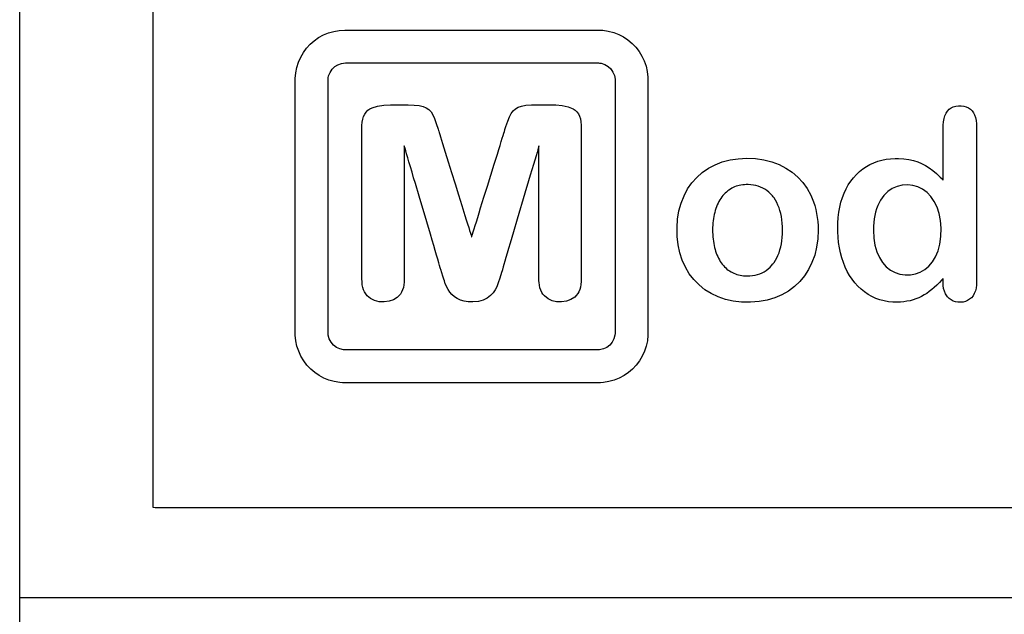
# Model space of a CAD drawing. Units: millimetres. Extents: x -210 to 210, y -743 to 179.
# Drawn here: x -97 to -83, y 8 to 17 of the extents above; entities that cross this region are included whole.
import ezdxf

# ---------------------------------------------------------------- set-up
doc = ezdxf.new("R2010")
doc.units = ezdxf.units.MM
doc.header["$MEASUREMENT"] = 0
doc.layers.add('layer 1', color=7, linetype='Continuous')

msp = doc.modelspace()

# ---------------------------------------------------------------- linework, layer by layer
at = {"layer": 'layer 1'}
for points in [[(-97.351, 7.883), (-97.351, 9.483), (-97.351, 11.201), (-97.351, 13.025), (-97.351, 14.945), (-97.351, 16.948), (-97.351, 19.023), (-97.351, 21.158), (-97.351, 25.562)], [(-97.351, -1.765), (-97.351, 0.884), (-97.351, 3.729), (-97.351, 6.747), (-97.351, 9.917), (-97.351, 13.218), (-97.351, 16.627), (-97.351, 20.123), (-97.351, 23.684)], [(-82.087, 9.733), (-83.663, 9.733), (-85.167, 9.733), (-86.593, 9.733), (-87.934, 9.733), (-89.184, 9.733), (-90.338, 9.733), (-91.39, 9.733), (-92.333, 9.733), (-93.162, 9.733), (-93.87, 9.733), (-94.452, 9.733), (-94.901, 9.733), (-95.212, 9.733), (-95.377, 9.733), (-95.405, 9.735), (-95.405, 9.802), (-95.405, 9.961), (-95.405, 10.209), (-95.405, 10.542), (-95.405, 10.956), (-95.405, 11.447), (-95.405, 12.011), (-95.405, 12.645), (-95.405, 13.345), (-95.405, 14.107), (-95.405, 14.928), (-95.405, 15.803), (-95.405, 16.729), (-95.405, 18.717)], [(-81.527, 8.418), (-83.264, 8.418), (-84.931, 8.418), (-86.522, 8.418), (-88.03, 8.418), (-89.448, 8.418), (-90.771, 8.418), (-91.992, 8.418), (-93.104, 8.418), (-94.102, 8.418), (-94.979, 8.418), (-95.728, 8.418), (-96.343, 8.418), (-96.818, 8.418), (-97.146, 8.418), (-97.322, 8.418), (-97.351, 8.42), (-97.351, 8.491), (-97.351, 8.66), (-97.351, 8.924), (-97.351, 9.277), (-97.351, 9.716), (-97.351, 10.238), (-97.351, 10.837), (-97.351, 11.511), (-97.351, 12.254), (-97.351, 13.064), (-97.351, 13.935), (-97.351, 14.865), (-97.351, 15.848), (-97.351, 17.96)]]:
    msp.add_lwpolyline(points, dxfattribs=at)
for points in [[(-92.607, 16.703), (-92.604, 16.703), (-92.594, 16.703), (-92.578, 16.703), (-92.555, 16.703), (-92.527, 16.703), (-92.493, 16.703), (-92.453, 16.703), (-92.409, 16.703), (-92.359, 16.703), (-92.305, 16.703), (-92.246, 16.703), (-92.183, 16.703), (-92.046, 16.703), (-91.894, 16.703), (-91.731, 16.703), (-91.558, 16.703), (-91.376, 16.703), (-91.188, 16.703), (-90.414, 16.703), (-90.224, 16.703), (-90.039, 16.703), (-89.862, 16.703), (-89.694, 16.703), (-89.537, 16.703), (-89.393, 16.703), (-89.327, 16.703), (-89.264, 16.703), (-89.206, 16.703), (-89.152, 16.703), (-89.103, 16.703), (-89.059, 16.703), (-89.02, 16.703), (-88.987, 16.703), (-88.959, 16.703), (-88.937, 16.703), (-88.922, 16.703), (-88.912, 16.703), (-88.907, 16.703), (-88.886, 16.702), (-88.845, 16.7), (-88.764, 16.688), (-88.686, 16.667), (-88.612, 16.639), (-88.542, 16.602), (-88.477, 16.559), (-88.417, 16.508), (-88.363, 16.452), (-88.315, 16.39), (-88.273, 16.323), (-88.239, 16.252), (-88.213, 16.176), (-88.195, 16.098), (-88.186, 16.016), (-88.186, 15.995), (-88.186, 15.985), (-88.186, 15.979), (-88.186, 15.979), (-88.186, 15.974), (-88.186, 15.962), (-88.186, 15.945), (-88.186, 15.921), (-88.186, 15.891), (-88.186, 15.856), (-88.186, 15.815), (-88.186, 15.769), (-88.186, 15.719), (-88.186, 15.663), (-88.186, 15.604), (-88.186, 15.54), (-88.186, 15.401), (-88.186, 15.248), (-88.186, 15.084), (-88.186, 14.909), (-88.186, 14.727), (-88.186, 14.539), (-88.186, 14.346), (-88.186, 13.957), (-88.186, 13.574), (-88.186, 13.39), (-88.186, 13.214), (-88.186, 13.047), (-88.186, 12.892), (-88.186, 12.749), (-88.186, 12.684), (-88.186, 12.622), (-88.186, 12.565), (-88.186, 12.512), (-88.186, 12.464), (-88.186, 12.421), (-88.186, 12.384), (-88.186, 12.352), (-88.186, 12.325), (-88.186, 12.305), (-88.186, 12.29), (-88.186, 12.282), (-88.186, 12.281), (-88.186, 12.279), (-88.186, 12.274), (-88.186, 12.253), (-88.194, 12.171), (-88.211, 12.092), (-88.236, 12.016), (-88.269, 11.944), (-88.31, 11.877), (-88.357, 11.814), (-88.411, 11.757), (-88.47, 11.706), (-88.535, 11.662), (-88.604, 11.625), (-88.678, 11.595), (-88.755, 11.574), (-88.836, 11.561), (-88.877, 11.558), (-88.898, 11.557), (-88.908, 11.557), (-88.91, 11.557), (-88.917, 11.557), (-88.93, 11.557), (-88.949, 11.557), (-88.974, 11.557), (-89.005, 11.557), (-89.041, 11.557), (-89.083, 11.557), (-89.13, 11.557), (-89.182, 11.557), (-89.238, 11.557), (-89.298, 11.557), (-89.363, 11.557), (-89.504, 11.557), (-89.658, 11.557), (-89.824, 11.557), (-89.999, 11.557), (-90.182, 11.557), (-90.371, 11.557), (-90.759, 11.557), (-91.146, 11.557), (-91.335, 11.557), (-91.518, 11.557), (-91.693, 11.557), (-91.859, 11.557), (-92.013, 11.557), (-92.154, 11.557), (-92.219, 11.557), (-92.279, 11.557), (-92.336, 11.557), (-92.387, 11.557), (-92.434, 11.557), (-92.476, 11.557), (-92.512, 11.557), (-92.543, 11.557), (-92.568, 11.557), (-92.588, 11.557), (-92.6, 11.557), (-92.607, 11.557), (-92.609, 11.557), (-92.619, 11.557), (-92.64, 11.558), (-92.681, 11.561), (-92.762, 11.574), (-92.839, 11.595), (-92.913, 11.625), (-92.982, 11.662), (-93.047, 11.706), (-93.106, 11.757), (-93.16, 11.814), (-93.207, 11.877), (-93.248, 11.944), (-93.281, 12.016), (-93.306, 12.092), (-93.323, 12.171), (-93.331, 12.253), (-93.332, 12.274), (-93.332, 12.279), (-93.332, 12.281), (-93.332, 12.282), (-93.332, 12.29), (-93.332, 12.305), (-93.332, 12.325), (-93.332, 12.352), (-93.332, 12.384), (-93.332, 12.421), (-93.332, 12.464), (-93.332, 12.512), (-93.332, 12.565), (-93.332, 12.622), (-93.332, 12.684), (-93.332, 12.749), (-93.332, 12.892), (-93.332, 13.047), (-93.332, 13.214), (-93.332, 13.39), (-93.332, 13.574), (-93.332, 13.957), (-93.332, 14.346), (-93.332, 14.539), (-93.332, 14.727), (-93.332, 14.909), (-93.332, 15.084), (-93.332, 15.248), (-93.332, 15.401), (-93.332, 15.54), (-93.332, 15.604), (-93.332, 15.663), (-93.332, 15.719), (-93.332, 15.769), (-93.332, 15.815), (-93.332, 15.856), (-93.332, 15.891), (-93.332, 15.921), (-93.332, 15.945), (-93.332, 15.962), (-93.332, 15.974), (-93.332, 15.979), (-93.331, 15.997), (-93.324, 16.08), (-93.309, 16.159), (-93.284, 16.235), (-93.252, 16.308), (-93.212, 16.376), (-93.166, 16.439), (-93.113, 16.496), (-93.054, 16.548), (-92.99, 16.593), (-92.921, 16.631), (-92.847, 16.662), (-92.77, 16.684), (-92.69, 16.698), (-92.607, 16.703)], [(-92.6, 16.223), (-92.597, 16.223), (-92.587, 16.223), (-92.571, 16.223), (-92.548, 16.223), (-92.52, 16.223), (-92.486, 16.223), (-92.447, 16.223), (-92.402, 16.223), (-92.353, 16.223), (-92.299, 16.223), (-92.241, 16.223), (-92.178, 16.223), (-92.111, 16.223), (-92.041, 16.223), (-91.89, 16.223), (-91.727, 16.223), (-91.555, 16.223), (-91.374, 16.223), (-91.187, 16.223), (-90.415, 16.223), (-90.226, 16.223), (-90.042, 16.223), (-89.865, 16.223), (-89.698, 16.223), (-89.541, 16.223), (-89.468, 16.223), (-89.398, 16.223), (-89.332, 16.223), (-89.27, 16.223), (-89.212, 16.223), (-89.158, 16.223), (-89.109, 16.223), (-89.066, 16.223), (-89.027, 16.223), (-88.993, 16.223), (-88.966, 16.223), (-88.944, 16.223), (-88.928, 16.223), (-88.919, 16.223), (-88.916, 16.223), (-88.908, 16.223), (-88.894, 16.222), (-88.866, 16.218), (-88.813, 16.201), (-88.766, 16.173), (-88.727, 16.136), (-88.696, 16.091), (-88.675, 16.04), (-88.666, 15.985), (-88.665, 15.972), (-88.665, 15.967), (-88.665, 15.955), (-88.665, 15.938), (-88.665, 15.914), (-88.665, 15.884), (-88.665, 15.849), (-88.665, 15.809), (-88.665, 15.763), (-88.665, 15.713), (-88.665, 15.658), (-88.665, 15.598), (-88.665, 15.535), (-88.665, 15.467), (-88.665, 15.396), (-88.665, 15.244), (-88.665, 15.08), (-88.665, 14.906), (-88.665, 14.725), (-88.665, 14.537), (-88.665, 14.345), (-88.665, 13.957), (-88.665, 13.765), (-88.665, 13.576), (-88.665, 13.393), (-88.665, 13.218), (-88.665, 13.051), (-88.665, 12.896), (-88.665, 12.824), (-88.665, 12.755), (-88.665, 12.689), (-88.665, 12.628), (-88.665, 12.571), (-88.665, 12.518), (-88.665, 12.471), (-88.665, 12.428), (-88.665, 12.39), (-88.665, 12.358), (-88.665, 12.332), (-88.665, 12.311), (-88.665, 12.297), (-88.665, 12.289), (-88.665, 12.286), (-88.665, 12.278), (-88.668, 12.25), (-88.683, 12.196), (-88.708, 12.148), (-88.743, 12.106), (-88.786, 12.073), (-88.836, 12.05), (-88.891, 12.038), (-88.905, 12.037), (-88.913, 12.037), (-88.917, 12.037), (-88.924, 12.037), (-88.936, 12.037), (-88.955, 12.037), (-88.98, 12.037), (-89.011, 12.037), (-89.048, 12.037), (-89.089, 12.037), (-89.136, 12.037), (-89.187, 12.037), (-89.243, 12.037), (-89.304, 12.037), (-89.368, 12.037), (-89.437, 12.037), (-89.508, 12.037), (-89.662, 12.037), (-89.827, 12.037), (-90.002, 12.037), (-90.184, 12.037), (-90.373, 12.037), (-90.758, 12.037), (-91.144, 12.037), (-91.333, 12.037), (-91.515, 12.037), (-91.69, 12.037), (-91.855, 12.037), (-92.009, 12.037), (-92.08, 12.037), (-92.149, 12.037), (-92.213, 12.037), (-92.274, 12.037), (-92.33, 12.037), (-92.381, 12.037), (-92.428, 12.037), (-92.469, 12.037), (-92.506, 12.037), (-92.537, 12.037), (-92.562, 12.037), (-92.581, 12.037), (-92.593, 12.037), (-92.6, 12.037), (-92.604, 12.037), (-92.612, 12.037), (-92.626, 12.038), (-92.681, 12.05), (-92.73, 12.073), (-92.774, 12.106), (-92.809, 12.148), (-92.834, 12.196), (-92.849, 12.25), (-92.852, 12.278), (-92.852, 12.286), (-92.852, 12.289), (-92.852, 12.297), (-92.852, 12.311), (-92.852, 12.332), (-92.852, 12.358), (-92.852, 12.39), (-92.852, 12.428), (-92.852, 12.471), (-92.852, 12.518), (-92.852, 12.571), (-92.852, 12.628), (-92.852, 12.689), (-92.852, 12.755), (-92.852, 12.824), (-92.852, 12.896), (-92.852, 13.051), (-92.852, 13.218), (-92.852, 13.393), (-92.852, 13.576), (-92.852, 13.765), (-92.852, 13.957), (-92.852, 14.345), (-92.852, 14.537), (-92.852, 14.725), (-92.852, 14.906), (-92.852, 15.08), (-92.852, 15.244), (-92.852, 15.396), (-92.852, 15.467), (-92.852, 15.535), (-92.852, 15.598), (-92.852, 15.658), (-92.852, 15.713), (-92.852, 15.763), (-92.852, 15.809), (-92.852, 15.849), (-92.852, 15.884), (-92.852, 15.914), (-92.852, 15.938), (-92.852, 15.955), (-92.852, 15.967), (-92.852, 15.972), (-92.852, 15.978), (-92.849, 16.007), (-92.844, 16.034), (-92.824, 16.086), (-92.794, 16.131), (-92.755, 16.169), (-92.709, 16.198), (-92.657, 16.217), (-92.629, 16.221), (-92.6, 16.223)], [(-91.209, 13.211), (-91.211, 13.217), (-91.216, 13.236), (-91.225, 13.267), (-91.237, 13.308), (-91.252, 13.358), (-91.27, 13.418), (-91.29, 13.485), (-91.311, 13.558), (-91.335, 13.638), (-91.36, 13.723), (-91.413, 13.903), (-91.525, 14.28), (-91.579, 14.463), (-91.604, 14.549), (-91.628, 14.631), (-91.651, 14.708), (-91.672, 14.778), (-91.69, 14.841), (-91.706, 14.895), (-91.72, 14.94), (-91.73, 14.976), (-91.737, 15), (-91.741, 15.012), (-91.741, 15.011), (-91.741, 14.996), (-91.741, 14.969), (-91.741, 14.929), (-91.741, 14.879), (-91.741, 14.819), (-91.741, 14.75), (-91.741, 14.673), (-91.741, 14.59), (-91.741, 14.5), (-91.741, 14.308), (-91.741, 13.9), (-91.741, 13.7), (-91.741, 13.604), (-91.741, 13.513), (-91.741, 13.428), (-91.741, 13.349), (-91.741, 13.277), (-91.741, 13.214), (-91.741, 13.16), (-91.741, 13.117), (-91.741, 13.085), (-91.741, 13.066), (-91.741, 13.059), (-91.741, 13.048), (-91.742, 13.026), (-91.746, 12.985), (-91.754, 12.946), (-91.765, 12.911), (-91.78, 12.879), (-91.797, 12.851), (-91.818, 12.825), (-91.842, 12.803), (-91.897, 12.768), (-91.961, 12.746), (-92.033, 12.737), (-92.107, 12.74), (-92.173, 12.757), (-92.232, 12.786), (-92.282, 12.827), (-92.303, 12.853), (-92.321, 12.882), (-92.335, 12.914), (-92.346, 12.949), (-92.353, 12.988), (-92.357, 13.03), (-92.358, 13.075), (-92.358, 13.103), (-92.358, 13.146), (-92.358, 13.201), (-92.358, 13.267), (-92.358, 13.344), (-92.358, 13.43), (-92.358, 13.524), (-92.358, 13.625), (-92.358, 13.732), (-92.358, 13.844), (-92.358, 14.075), (-92.358, 14.311), (-92.358, 14.541), (-92.358, 14.652), (-92.358, 14.757), (-92.358, 14.857), (-92.358, 14.95), (-92.358, 15.034), (-92.358, 15.108), (-92.358, 15.173), (-92.358, 15.225), (-92.358, 15.264), (-92.358, 15.289), (-92.358, 15.311), (-92.354, 15.36), (-92.347, 15.404), (-92.334, 15.443), (-92.318, 15.477), (-92.297, 15.507), (-92.271, 15.532), (-92.241, 15.552), (-92.207, 15.568), (-92.13, 15.594), (-92.041, 15.609), (-91.94, 15.614), (-91.937, 15.614), (-91.928, 15.614), (-91.899, 15.614), (-91.816, 15.614), (-91.775, 15.614), (-91.745, 15.614), (-91.735, 15.614), (-91.731, 15.614), (-91.73, 15.614), (-91.724, 15.614), (-91.711, 15.614), (-91.686, 15.614), (-91.596, 15.609), (-91.522, 15.6), (-91.465, 15.587), (-91.419, 15.568), (-91.381, 15.542), (-91.35, 15.508), (-91.326, 15.466), (-91.301, 15.411), (-91.275, 15.342), (-91.247, 15.257), (-91.24, 15.236), (-91.238, 15.228), (-91.232, 15.209), (-91.223, 15.181), (-91.212, 15.144), (-91.198, 15.098), (-91.181, 15.046), (-91.163, 14.987), (-91.143, 14.922), (-91.099, 14.779), (-91.05, 14.623), (-91, 14.461), (-90.949, 14.298), (-90.901, 14.142), (-90.856, 13.999), (-90.836, 13.934), (-90.818, 13.875), (-90.801, 13.823), (-90.787, 13.777), (-90.776, 13.74), (-90.767, 13.712), (-90.761, 13.693), (-90.759, 13.685), (-90.757, 13.688), (-90.753, 13.702), (-90.746, 13.727), (-90.735, 13.76), (-90.722, 13.802), (-90.707, 13.851), (-90.689, 13.907), (-90.67, 13.97), (-90.649, 14.037), (-90.627, 14.109), (-90.579, 14.263), (-90.529, 14.424), (-90.478, 14.587), (-90.429, 14.745), (-90.383, 14.892), (-90.363, 14.959), (-90.343, 15.02), (-90.326, 15.076), (-90.311, 15.125), (-90.298, 15.165), (-90.288, 15.198), (-90.281, 15.221), (-90.277, 15.234), (-90.275, 15.24), (-90.272, 15.252), (-90.257, 15.296), (-90.23, 15.375), (-90.205, 15.438), (-90.181, 15.486), (-90.154, 15.524), (-90.12, 15.554), (-90.079, 15.577), (-90.03, 15.594), (-89.965, 15.605), (-89.883, 15.612), (-89.786, 15.614), (-89.783, 15.614), (-89.775, 15.614), (-89.746, 15.614), (-89.663, 15.614), (-89.622, 15.614), (-89.592, 15.614), (-89.582, 15.614), (-89.578, 15.614), (-89.577, 15.614), (-89.571, 15.614), (-89.557, 15.614), (-89.531, 15.613), (-89.435, 15.604), (-89.351, 15.584), (-89.279, 15.554), (-89.249, 15.534), (-89.223, 15.51), (-89.201, 15.481), (-89.184, 15.447), (-89.172, 15.408), (-89.163, 15.365), (-89.16, 15.317), (-89.159, 15.304), (-89.159, 15.296), (-89.159, 15.277), (-89.159, 15.244), (-89.159, 15.197), (-89.159, 15.138), (-89.159, 15.068), (-89.159, 14.988), (-89.159, 14.899), (-89.159, 14.802), (-89.159, 14.699), (-89.159, 14.591), (-89.159, 14.363), (-89.159, 14.127), (-89.159, 13.894), (-89.159, 13.672), (-89.159, 13.569), (-89.159, 13.471), (-89.159, 13.381), (-89.159, 13.3), (-89.159, 13.229), (-89.159, 13.168), (-89.159, 13.12), (-89.159, 13.086), (-89.159, 13.065), (-89.159, 13.058), (-89.16, 13.036), (-89.163, 12.993), (-89.17, 12.954), (-89.181, 12.919), (-89.194, 12.886), (-89.211, 12.857), (-89.232, 12.831), (-89.255, 12.808), (-89.309, 12.771), (-89.373, 12.748), (-89.445, 12.737), (-89.519, 12.739), (-89.585, 12.754), (-89.644, 12.782), (-89.695, 12.823), (-89.717, 12.848), (-89.735, 12.876), (-89.75, 12.907), (-89.762, 12.942), (-89.77, 12.98), (-89.775, 13.021), (-89.776, 13.043), (-89.776, 13.054), (-89.776, 13.062), (-89.776, 13.075), (-89.776, 13.101), (-89.776, 13.139), (-89.776, 13.189), (-89.776, 13.248), (-89.776, 13.316), (-89.776, 13.392), (-89.776, 13.475), (-89.776, 13.563), (-89.776, 13.657), (-89.776, 13.855), (-89.776, 14.264), (-89.776, 14.459), (-89.776, 14.551), (-89.776, 14.637), (-89.776, 14.717), (-89.776, 14.789), (-89.776, 14.854), (-89.776, 14.908), (-89.776, 14.953), (-89.776, 14.986), (-89.776, 15.006), (-89.776, 15.013), (-89.778, 15.007), (-89.783, 14.988), (-89.792, 14.957), (-89.804, 14.916), (-89.819, 14.866), (-89.837, 14.807), (-89.857, 14.74), (-89.878, 14.666), (-89.902, 14.586), (-89.927, 14.502), (-89.98, 14.322), (-90.092, 13.944), (-90.146, 13.761), (-90.171, 13.675), (-90.195, 13.593), (-90.218, 13.517), (-90.239, 13.446), (-90.257, 13.384), (-90.273, 13.329), (-90.287, 13.284), (-90.297, 13.248), (-90.304, 13.224), (-90.308, 13.212), (-90.31, 13.204), (-90.314, 13.192), (-90.321, 13.168), (-90.347, 13.084), (-90.371, 13.014), (-90.391, 12.958), (-90.413, 12.913), (-90.443, 12.871), (-90.483, 12.83), (-90.531, 12.792), (-90.59, 12.763), (-90.659, 12.744), (-90.739, 12.737), (-90.76, 12.736), (-90.777, 12.737), (-90.808, 12.738), (-90.867, 12.747), (-90.921, 12.763), (-90.968, 12.785), (-91.009, 12.813), (-91.045, 12.843), (-91.076, 12.878), (-91.101, 12.917), (-91.142, 13), (-91.156, 13.043), (-91.164, 13.066), (-91.179, 13.113), (-91.209, 13.211)], [(-83.881, 13.027), (-83.881, 13.028), (-83.881, 13.031), (-83.881, 13.042), (-83.881, 13.068), (-83.881, 13.076), (-83.881, 13.078), (-83.881, 13.078), (-83.884, 13.075), (-83.888, 13.07), (-83.898, 13.059), (-83.935, 13.019), (-83.972, 12.982), (-84.009, 12.947), (-84.045, 12.916), (-84.082, 12.887), (-84.119, 12.861), (-84.157, 12.838), (-84.196, 12.816), (-84.236, 12.797), (-84.277, 12.78), (-84.319, 12.766), (-84.363, 12.754), (-84.408, 12.745), (-84.455, 12.738), (-84.502, 12.733), (-84.552, 12.731), (-84.564, 12.731), (-84.581, 12.731), (-84.614, 12.733), (-84.678, 12.739), (-84.741, 12.75), (-84.801, 12.767), (-84.86, 12.788), (-84.918, 12.815), (-84.973, 12.846), (-85.025, 12.882), (-85.075, 12.921), (-85.122, 12.965), (-85.166, 13.014), (-85.207, 13.067), (-85.244, 13.123), (-85.278, 13.182), (-85.308, 13.245), (-85.335, 13.311), (-85.358, 13.38), (-85.377, 13.452), (-85.393, 13.526), (-85.404, 13.602), (-85.412, 13.68), (-85.416, 13.76), (-85.416, 13.801), (-85.416, 13.804), (-85.416, 13.81), (-85.416, 13.82), (-85.416, 13.842), (-85.415, 13.884), (-85.409, 13.966), (-85.4, 14.045), (-85.387, 14.12), (-85.37, 14.192), (-85.349, 14.26), (-85.324, 14.325), (-85.296, 14.386), (-85.263, 14.444), (-85.227, 14.498), (-85.187, 14.549), (-85.144, 14.596), (-85.098, 14.639), (-85.05, 14.678), (-85, 14.712), (-84.947, 14.742), (-84.891, 14.767), (-84.833, 14.788), (-84.773, 14.805), (-84.711, 14.817), (-84.646, 14.825), (-84.578, 14.828), (-84.561, 14.829), (-84.554, 14.829), (-84.549, 14.829), (-84.529, 14.828), (-84.453, 14.824), (-84.381, 14.815), (-84.314, 14.801), (-84.251, 14.782), (-84.193, 14.758), (-84.138, 14.728), (-84.083, 14.694), (-84.029, 14.654), (-83.975, 14.609), (-83.922, 14.558), (-83.896, 14.531), (-83.883, 14.517), (-83.881, 14.515), (-83.881, 14.515), (-83.881, 14.516), (-83.881, 14.519), (-83.881, 14.523), (-83.881, 14.53), (-83.881, 14.55), (-83.881, 14.576), (-83.881, 14.609), (-83.881, 14.646), (-83.881, 14.688), (-83.881, 14.734), (-83.881, 14.782), (-83.881, 14.985), (-83.881, 15.035), (-83.881, 15.082), (-83.881, 15.126), (-83.881, 15.166), (-83.881, 15.201), (-83.881, 15.231), (-83.881, 15.254), (-83.881, 15.263), (-83.881, 15.27), (-83.881, 15.275), (-83.881, 15.278), (-83.881, 15.28), (-83.881, 15.287), (-83.88, 15.314), (-83.876, 15.366), (-83.867, 15.412), (-83.854, 15.453), (-83.837, 15.49), (-83.816, 15.521), (-83.791, 15.547), (-83.763, 15.568), (-83.731, 15.584), (-83.696, 15.594), (-83.657, 15.599), (-83.616, 15.599), (-83.577, 15.594), (-83.542, 15.585), (-83.51, 15.57), (-83.482, 15.55), (-83.457, 15.526), (-83.436, 15.497), (-83.42, 15.464), (-83.407, 15.426), (-83.398, 15.383), (-83.394, 15.336), (-83.393, 15.31), (-83.393, 15.3), (-83.393, 15.29), (-83.393, 15.273), (-83.393, 15.25), (-83.393, 15.221), (-83.393, 15.187), (-83.393, 15.148), (-83.393, 15.105), (-83.393, 15.057), (-83.393, 15.005), (-83.393, 14.949), (-83.393, 14.89), (-83.393, 14.827), (-83.393, 14.762), (-83.393, 14.694), (-83.393, 14.624), (-83.393, 14.552), (-83.393, 14.404), (-83.393, 14.099), (-83.393, 13.947), (-83.393, 13.798), (-83.393, 13.655), (-83.393, 13.587), (-83.393, 13.521), (-83.393, 13.458), (-83.393, 13.398), (-83.393, 13.341), (-83.393, 13.288), (-83.393, 13.239), (-83.393, 13.194), (-83.393, 13.154), (-83.393, 13.119), (-83.393, 13.089), (-83.393, 13.064), (-83.393, 13.046), (-83.393, 13.033), (-83.393, 13.027), (-83.393, 13.026), (-83.393, 13.023), (-83.393, 13.01), (-83.394, 12.984), (-83.4, 12.938), (-83.41, 12.896), (-83.425, 12.858), (-83.444, 12.826), (-83.467, 12.798), (-83.494, 12.775), (-83.523, 12.757), (-83.555, 12.744), (-83.589, 12.735), (-83.625, 12.731), (-83.663, 12.732), (-83.698, 12.738), (-83.731, 12.749), (-83.762, 12.765), (-83.79, 12.786), (-83.803, 12.798), (-83.809, 12.805), (-83.812, 12.808), (-83.814, 12.81), (-83.825, 12.824), (-83.845, 12.856), (-83.861, 12.893), (-83.872, 12.933), (-83.879, 12.978), (-83.881, 13.027)], [(-85.703, 13.781), (-85.709, 13.655), (-85.726, 13.535), (-85.753, 13.42), (-85.793, 13.311), (-85.842, 13.211), (-85.901, 13.118), (-85.97, 13.035), (-86.049, 12.96), (-86.136, 12.895), (-86.231, 12.841), (-86.334, 12.797), (-86.445, 12.764), (-86.563, 12.742), (-86.689, 12.732), (-86.819, 12.734), (-86.941, 12.747), (-87.056, 12.772), (-87.164, 12.809), (-87.264, 12.857), (-87.356, 12.915), (-87.441, 12.984), (-87.517, 13.062), (-87.584, 13.148), (-87.64, 13.242), (-87.686, 13.344), (-87.721, 13.454), (-87.746, 13.57), (-87.759, 13.692), (-87.761, 13.82), (-87.753, 13.946), (-87.733, 14.066), (-87.701, 14.179), (-87.659, 14.286), (-87.607, 14.384), (-87.546, 14.473), (-87.474, 14.554), (-87.394, 14.625), (-87.305, 14.686), (-87.207, 14.737), (-87.101, 14.778), (-86.988, 14.808), (-86.868, 14.826), (-86.743, 14.832), (-86.615, 14.827), (-86.494, 14.81), (-86.38, 14.782), (-86.272, 14.741), (-86.173, 14.69), (-86.082, 14.63), (-86, 14.559), (-85.927, 14.478), (-85.863, 14.39), (-85.81, 14.293), (-85.771, 14.197), (-85.753, 14.143), (-85.738, 14.086), (-85.726, 14.028), (-85.716, 13.969), (-85.709, 13.908), (-85.705, 13.845)], [(-86.223, 13.781), (-86.224, 13.834), (-86.227, 13.886), (-86.232, 13.935), (-86.239, 13.982), (-86.249, 14.027), (-86.26, 14.07), (-86.273, 14.11), (-86.289, 14.149), (-86.306, 14.186), (-86.325, 14.221), (-86.347, 14.253), (-86.359, 14.269), (-86.371, 14.284), (-86.396, 14.312), (-86.422, 14.337), (-86.45, 14.36), (-86.48, 14.38), (-86.51, 14.397), (-86.542, 14.412), (-86.576, 14.425), (-86.611, 14.435), (-86.647, 14.442), (-86.685, 14.446), (-86.724, 14.448), (-86.734, 14.449), (-86.741, 14.449), (-86.754, 14.448), (-86.779, 14.447), (-86.804, 14.444), (-86.829, 14.441), (-86.853, 14.436), (-86.876, 14.43), (-86.898, 14.423), (-86.921, 14.414), (-86.942, 14.405), (-86.963, 14.394), (-86.984, 14.382), (-87.004, 14.369), (-87.023, 14.355), (-87.042, 14.34), (-87.06, 14.323), (-87.077, 14.306), (-87.093, 14.287), (-87.108, 14.268), (-87.123, 14.247), (-87.137, 14.225), (-87.15, 14.202), (-87.162, 14.178), (-87.174, 14.153), (-87.185, 14.126), (-87.194, 14.099), (-87.203, 14.072), (-87.211, 14.043), (-87.219, 14.014), (-87.225, 13.984), (-87.23, 13.953), (-87.234, 13.921), (-87.238, 13.889), (-87.24, 13.856), (-87.242, 13.822), (-87.242, 13.788), (-87.242, 13.753), (-87.241, 13.719), (-87.239, 13.686), (-87.236, 13.654), (-87.232, 13.622), (-87.227, 13.591), (-87.221, 13.561), (-87.215, 13.532), (-87.207, 13.503), (-87.199, 13.476), (-87.189, 13.449), (-87.179, 13.422), (-87.168, 13.397), (-87.156, 13.373), (-87.143, 13.35), (-87.13, 13.327), (-87.116, 13.306), (-87.101, 13.286), (-87.085, 13.267), (-87.068, 13.249), (-87.051, 13.232), (-87.033, 13.216), (-87.014, 13.202), (-86.994, 13.188), (-86.974, 13.175), (-86.953, 13.164), (-86.932, 13.154), (-86.909, 13.145), (-86.887, 13.137), (-86.863, 13.13), (-86.839, 13.125), (-86.815, 13.121), (-86.79, 13.118), (-86.764, 13.116), (-86.738, 13.115), (-86.734, 13.115), (-86.729, 13.115), (-86.719, 13.115), (-86.699, 13.116), (-86.661, 13.12), (-86.624, 13.126), (-86.588, 13.135), (-86.554, 13.147), (-86.522, 13.161), (-86.491, 13.177), (-86.461, 13.197), (-86.432, 13.219), (-86.405, 13.243), (-86.38, 13.271), (-86.367, 13.285), (-86.361, 13.292), (-86.359, 13.296), (-86.347, 13.312), (-86.325, 13.344), (-86.306, 13.379), (-86.289, 13.416), (-86.273, 13.454), (-86.26, 13.495), (-86.249, 13.538), (-86.239, 13.583), (-86.232, 13.629), (-86.227, 13.678), (-86.224, 13.729), (-86.223, 13.781)], [(-84.897, 13.785), (-84.892, 13.669), (-84.875, 13.563), (-84.848, 13.468), (-84.81, 13.383), (-84.764, 13.311), (-84.71, 13.25), (-84.648, 13.202), (-84.58, 13.166), (-84.509, 13.143), (-84.435, 13.132), (-84.358, 13.133), (-84.283, 13.146), (-84.213, 13.171), (-84.147, 13.208), (-84.087, 13.257), (-84.034, 13.319), (-83.989, 13.393), (-83.953, 13.48), (-83.927, 13.58), (-83.913, 13.691), (-83.91, 13.812), (-83.918, 13.924), (-83.938, 14.026), (-83.968, 14.119), (-84.009, 14.202), (-84.058, 14.273), (-84.115, 14.332), (-84.179, 14.38), (-84.248, 14.415), (-84.321, 14.436), (-84.397, 14.445), (-84.477, 14.44), (-84.552, 14.422), (-84.622, 14.391), (-84.687, 14.346), (-84.744, 14.289), (-84.792, 14.221), (-84.833, 14.141), (-84.851, 14.093), (-84.865, 14.046), (-84.876, 13.998), (-84.885, 13.948), (-84.892, 13.895), (-84.896, 13.841)]]:
    msp.add_lwpolyline(points, close=True, dxfattribs=at)

doc.saveas('drawing.dxf')
